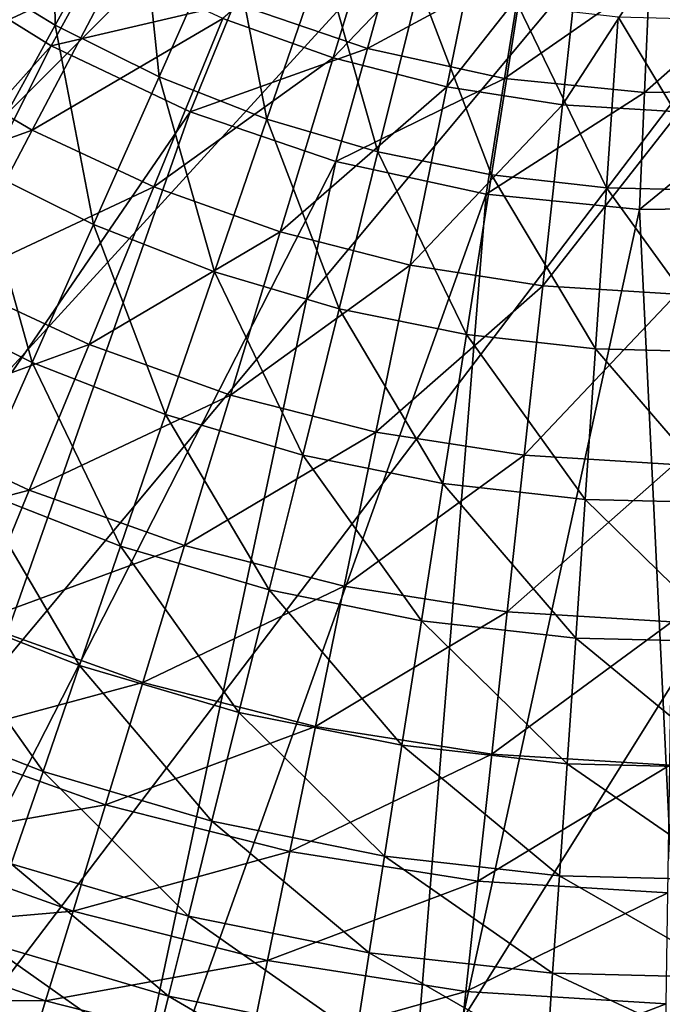
# Model space of a CAD drawing. Extents: x -55 to 55, y -168 to 0.
# Drawn here: x -11 to -1, y -149 to -133 of the extents above; entities that cross this region are included whole.
import ezdxf

# ---------------------------------------------------------------- set-up
doc = ezdxf.new("R2010")
doc.units = 0
doc.layers.add('L1', color=7, linetype='CONTINUOUS')
doc.layers.add('L6', color=7, linetype='CONTINUOUS')

msp = doc.modelspace()

# ---------------------------------------------------------------- linework, layer by layer
at = {"layer": 'L1', "color": 255}
for points in [[(-10.72078, -132.6208, -89.69437), (-12.37088, -131.6126, -89.69437), (-10.77493, -129.2398, -91.46035)], [(-10.72078, -132.6208, -89.69437), (-10.77493, -129.2398, -91.46035), (-9.337706, -130.118, -91.46035)], [(-8.989085, -133.4814, -89.69437), (-10.72078, -132.6208, -89.69437), (-9.337706, -130.118, -91.46035)], [(-8.989085, -133.4814, -89.69437), (-9.337706, -130.118, -91.46035), (-7.829418, -130.8675, -91.46035)], [(-7.188982, -134.1877, -89.69437), (-8.989085, -133.4814, -89.69437), (-7.829418, -130.8675, -91.46035)], [(-7.188982, -134.1877, -89.69437), (-7.829418, -130.8675, -91.46035), (-6.261543, -131.4827, -91.46035)], [(-5.510748, -133.0091, -6.071676), (-4.994499, -131.1553, -5.688887), (-7.730619, -132.252, -6.071676)], [(-5.510748, -133.0091, -6.071676), (-2.917476, -131.6077, -5.688887), (-4.994499, -131.1553, -5.688887)], [(-10.7885, -132.9648, -6.199997), (-9.849709, -131.2467, -6.071676), (-12.96892, -131.6063, -6.199997)], [(-10.7885, -132.9648, -6.199997), (-7.730619, -132.252, -6.071676), (-9.849709, -131.2467, -6.071676)], [(-5.334166, -134.7345, -89.69437), (-7.188982, -134.1877, -89.69437), (-6.261543, -131.4827, -91.46035)], [(-5.334166, -134.7345, -89.69437), (-6.261543, -131.4827, -91.46035), (-4.646014, -131.959, -91.46035)], [(-23.62151, -147.3415, -6.199997), (-10.7885, -132.9648, -6.199997), (-12.96892, -131.6063, -6.199997)], [(-10.72078, -132.6208, -89.69437), (-12.02623, -134.9833, -87.69169), (-12.37088, -131.6126, -89.69437)], [(-3.219036, -133.5083, -6.071676), (-2.917476, -131.6077, -5.688887), (-5.510748, -133.0091, -6.071676)], [(-3.219036, -133.5083, -6.071676), (-0.802418, -131.8204, -5.688887), (-2.917476, -131.6077, -5.688887)], [(-0.885359, -133.743, -6.071676), (-0.802418, -131.8204, -5.688887), (-3.219036, -133.5083, -6.071676)], [(1.45986, -133.7102, -6.071676), (1.3231, -131.7906, -5.688887), (-0.885359, -133.743, -6.071676)], [(-0.885359, -133.743, -6.071676), (1.3231, -131.7906, -5.688887), (-0.802418, -131.8204, -5.688887)], [(-3.438754, -135.1176, -89.69437), (-5.334166, -134.7345, -89.69437), (-4.646014, -131.959, -91.46035)], [(-3.438754, -135.1176, -89.69437), (-4.646014, -131.959, -91.46035), (-2.995126, -132.2926, -91.46035)], [(-8.467433, -134.0659, -6.199997), (-7.730619, -132.252, -6.071676), (-10.7885, -132.9648, -6.199997)], [(-8.467433, -134.0659, -6.199997), (-5.510748, -133.0091, -6.071676), (-7.730619, -132.252, -6.071676)], [(-1.517172, -135.3339, -89.69437), (-3.438754, -135.1176, -89.69437), (-2.995126, -132.2926, -91.46035)], [(-1.517172, -135.3339, -89.69437), (-2.995126, -132.2926, -91.46035), (-1.321443, -132.4811, -91.46035)], [(0.415959, -135.382, -89.69437), (-1.517172, -135.3339, -89.69437), (-1.321443, -132.4811, -91.46035)], [(0.415959, -135.382, -89.69437), (-1.321443, -132.4811, -91.46035), (0.362296, -132.5229, -91.46035)], [(-10.08367, -135.9486, -87.69169), (-12.02623, -134.9833, -87.69169), (-10.72078, -132.6208, -89.69437)], [(-10.08367, -135.9486, -87.69169), (-10.72078, -132.6208, -89.69437), (-8.989085, -133.4814, -89.69437)], [(-19.33639, -149.9399, -6.199997), (-10.7885, -132.9648, -6.199997), (-23.62151, -147.3415, -6.199997)], [(-19.33639, -149.9399, -6.199997), (-8.467433, -134.0659, -6.199997), (-10.7885, -132.9648, -6.199997)], [(-6.035984, -134.8953, -6.199997), (-5.510748, -133.0091, -6.071676), (-8.467433, -134.0659, -6.199997)], [(-6.035984, -134.8953, -6.199997), (-3.219036, -133.5083, -6.071676), (-5.510748, -133.0091, -6.071676)], [(-8.064374, -136.741, -87.69169), (-10.08367, -135.9486, -87.69169), (-8.989085, -133.4814, -89.69437)], [(-8.064374, -136.741, -87.69169), (-8.989085, -133.4814, -89.69437), (-7.188982, -134.1877, -89.69437)], [(-3.525846, -135.442, -6.199997), (-3.219036, -133.5083, -6.071676), (-6.035984, -134.8953, -6.199997)], [(-3.525846, -135.442, -6.199997), (-0.885359, -133.743, -6.071676), (-3.219036, -133.5083, -6.071676)], [(-0.969744, -135.6991, -6.199997), (-0.885359, -133.743, -6.071676), (-3.525846, -135.442, -6.199997)], [(1.599001, -135.6631, -6.199997), (1.45986, -133.7102, -6.071676), (-0.969744, -135.6991, -6.199997)], [(-0.969744, -135.6991, -6.199997), (1.45986, -133.7102, -6.071676), (-0.885359, -133.743, -6.071676)], [(-14.76931, -152.003, -6.199997), (-8.467433, -134.0659, -6.199997), (-19.33639, -149.9399, -6.199997)], [(-14.76931, -152.003, -6.199997), (-6.035984, -134.8953, -6.199997), (-8.467433, -134.0659, -6.199997)], [(-5.9837, -137.3543, -87.69169), (-8.064374, -136.741, -87.69169), (-7.188982, -134.1877, -89.69437)], [(-5.9837, -137.3543, -87.69169), (-7.188982, -134.1877, -89.69437), (-5.334166, -134.7345, -89.69437)], [(-3.857487, -137.784, -87.69169), (-5.9837, -137.3543, -87.69169), (-5.334166, -134.7345, -89.69437)], [(-3.857487, -137.784, -87.69169), (-5.334166, -134.7345, -89.69437), (-3.438754, -135.1176, -89.69437)], [(-9.986859, -153.5004, -6.199997), (-6.035984, -134.8953, -6.199997), (-14.76931, -152.003, -6.199997)], [(-11.10526, -138.2512, -85.46682), (-13.24462, -137.1881, -85.46682), (-12.02623, -134.9833, -87.69169)], [(-10.08367, -135.9486, -87.69169), (-11.10526, -138.2512, -85.46682), (-12.02623, -134.9833, -87.69169)], [(-9.986859, -153.5004, -6.199997), (-3.525846, -135.442, -6.199997), (-6.035984, -134.8953, -6.199997)], [(-1.701915, -138.0267, -87.69169), (-3.857487, -137.784, -87.69169), (-3.438754, -135.1176, -89.69437)], [(-1.701915, -138.0267, -87.69169), (-3.438754, -135.1176, -89.69437), (-1.517172, -135.3339, -89.69437)], [(0.466609, -138.0807, -87.69169), (-1.701915, -138.0267, -87.69169), (-1.517172, -135.3339, -89.69437)], [(0.466609, -138.0807, -87.69169), (-1.517172, -135.3339, -89.69437), (0.415959, -135.382, -89.69437)], [(-5.058776, -154.4105, -6.199997), (-3.525846, -135.442, -6.199997), (-9.986859, -153.5004, -6.199997)], [(-5.058776, -154.4105, -6.199997), (-0.969744, -135.6991, -6.199997), (-3.525846, -135.442, -6.199997)], [(-0.056923, -154.72, -6.199997), (1.599001, -135.6631, -6.199997), (-0.969744, -135.6991, -6.199997)], [(-0.056923, -154.72, -6.199997), (-0.969744, -135.6991, -6.199997), (-5.058776, -154.4105, -6.199997)], [(-8.881382, -139.1239, -85.46682), (-11.10526, -138.2512, -85.46682), (-10.08367, -135.9486, -87.69169)], [(-8.881382, -139.1239, -85.46682), (-10.08367, -135.9486, -87.69169), (-8.064374, -136.741, -87.69169)], [(-6.589913, -139.7994, -85.46682), (-8.881382, -139.1239, -85.46682), (-8.064374, -136.741, -87.69169)], [(-6.589913, -139.7994, -85.46682), (-8.064374, -136.741, -87.69169), (-5.9837, -137.3543, -87.69169)], [(-11.10526, -138.2512, -85.46682), (-12.04644, -140.3727, -83.03585), (-13.24462, -137.1881, -85.46682)], [(-4.248291, -140.2726, -85.46682), (-6.589913, -139.7994, -85.46682), (-5.9837, -137.3543, -87.69169)], [(-4.248291, -140.2726, -85.46682), (-5.9837, -137.3543, -87.69169), (-3.857487, -137.784, -87.69169)], [(-1.874337, -140.5399, -85.46682), (-4.248291, -140.2726, -85.46682), (-3.857487, -137.784, -87.69169)], [(-1.874337, -140.5399, -85.46682), (-3.857487, -137.784, -87.69169), (-1.701915, -138.0267, -87.69169)], [(0.513882, -140.5993, -85.46682), (-1.874337, -140.5399, -85.46682), (-1.701915, -138.0267, -87.69169)], [(0.513882, -140.5993, -85.46682), (-1.701915, -138.0267, -87.69169), (0.466609, -138.0807, -87.69169)], [(-9.63409, -141.3193, -83.03585), (-12.04644, -140.3727, -83.03585), (-11.10526, -138.2512, -85.46682)], [(-8.881382, -139.1239, -85.46682), (-9.63409, -141.3193, -83.03585), (-11.10526, -138.2512, -85.46682)], [(-7.148417, -142.052, -83.03585), (-9.63409, -141.3193, -83.03585), (-8.881382, -139.1239, -85.46682)], [(-7.148417, -142.052, -83.03585), (-8.881382, -139.1239, -85.46682), (-6.589913, -139.7994, -85.46682)], [(-4.608339, -142.5653, -83.03585), (-7.148417, -142.052, -83.03585), (-6.589913, -139.7994, -85.46682)], [(-4.608339, -142.5653, -83.03585), (-6.589913, -139.7994, -85.46682), (-4.248291, -140.2726, -85.46682)], [(-2.03319, -142.8553, -83.03585), (-4.608339, -142.5653, -83.03585), (-4.248291, -140.2726, -85.46682)], [(-2.03319, -142.8553, -83.03585), (-4.248291, -140.2726, -85.46682), (-1.874337, -140.5399, -85.46682)], [(-10.31705, -143.3112, -80.41638), (-12.90041, -142.2975, -80.41638), (-12.04644, -140.3727, -83.03585)], [(-9.63409, -141.3193, -83.03585), (-10.31705, -143.3112, -80.41638), (-12.04644, -140.3727, -83.03585)], [(0.557434, -142.9197, -83.03585), (-2.03319, -142.8553, -83.03585), (-1.874337, -140.5399, -85.46682)], [(0.557434, -142.9197, -83.03585), (-1.874337, -140.5399, -85.46682), (0.513882, -140.5993, -85.46682)], [(-7.655167, -144.0959, -80.41638), (-10.31705, -143.3112, -80.41638), (-9.63409, -141.3193, -83.03585)], [(-7.148417, -142.052, -83.03585), (-7.655167, -144.0959, -80.41638), (-9.63409, -141.3193, -83.03585)], [(-4.935023, -144.6456, -80.41638), (-7.655167, -144.0959, -80.41638), (-7.148417, -142.052, -83.03585)], [(-4.935023, -144.6456, -80.41638), (-7.148417, -142.052, -83.03585), (-4.608339, -142.5653, -83.03585)], [(-10.92531, -145.0853, -77.62738), (-13.66099, -144.0119, -77.62738), (-12.90041, -142.2975, -80.41638)], [(-10.31705, -143.3112, -80.41638), (-10.92531, -145.0853, -77.62738), (-12.90041, -142.2975, -80.41638)], [(-2.177322, -144.9561, -80.41638), (-4.935023, -144.6456, -80.41638), (-4.608339, -142.5653, -83.03585)], [(-2.177322, -144.9561, -80.41638), (-4.608339, -142.5653, -83.03585), (-2.03319, -142.8553, -83.03585)], [(0.59695, -145.0251, -80.41638), (-2.177322, -144.9561, -80.41638), (-2.03319, -142.8553, -83.03585)], [(0.59695, -145.0251, -80.41638), (-2.03319, -142.8553, -83.03585), (0.557434, -142.9197, -83.03585)], [(-8.106494, -145.9163, -77.62738), (-10.92531, -145.0853, -77.62738), (-10.31705, -143.3112, -80.41638)], [(-7.655167, -144.0959, -80.41638), (-8.106494, -145.9163, -77.62738), (-10.31705, -143.3112, -80.41638)], [(-10.92531, -145.0853, -77.62738), (-11.45448, -146.6287, -74.68905), (-13.66099, -144.0119, -77.62738)], [(-5.225979, -146.4984, -77.62738), (-8.106494, -145.9163, -77.62738), (-7.655167, -144.0959, -80.41638)], [(-4.935023, -144.6456, -80.41638), (-5.225979, -146.4984, -77.62738), (-7.655167, -144.0959, -80.41638)], [(-2.305691, -146.8272, -77.62738), (-5.225979, -146.4984, -77.62738), (-4.935023, -144.6456, -80.41638)], [(-2.305691, -146.8272, -77.62738), (-4.935023, -144.6456, -80.41638), (-2.177322, -144.9561, -80.41638)], [(0.632145, -146.9003, -77.62738), (-2.305691, -146.8272, -77.62738), (-2.177322, -144.9561, -80.41638)], [(0.632145, -146.9003, -77.62738), (-2.177322, -144.9561, -80.41638), (0.59695, -145.0251, -80.41638)], [(-8.499133, -147.4999, -74.68905), (-11.45448, -146.6287, -74.68905), (-10.92531, -145.0853, -77.62738)], [(-8.106494, -145.9163, -77.62738), (-8.499133, -147.4999, -74.68905), (-10.92531, -145.0853, -77.62738)], [(-5.4791, -148.1102, -74.68905), (-8.499133, -147.4999, -74.68905), (-8.106494, -145.9163, -77.62738)], [(-5.225979, -146.4984, -77.62738), (-5.4791, -148.1102, -74.68905), (-8.106494, -145.9163, -77.62738)], [(-2.417367, -148.455, -74.68905), (-5.4791, -148.1102, -74.68905), (-5.225979, -146.4984, -77.62738)], [(-2.305691, -146.8272, -77.62738), (-2.417367, -148.455, -74.68905), (-5.225979, -146.4984, -77.62738)], [(-8.830239, -148.8354, -71.62264), (-11.90072, -147.9302, -71.62264), (-11.45448, -146.6287, -74.68905)], [(-8.499133, -147.4999, -74.68905), (-8.830239, -148.8354, -71.62264), (-11.45448, -146.6287, -74.68905)], [(0.662763, -148.5316, -74.68905), (-2.417367, -148.455, -74.68905), (-2.305691, -146.8272, -77.62738)], [(0.662763, -148.5316, -74.68905), (-2.305691, -146.8272, -77.62738), (0.632145, -146.9003, -77.62738)], [(-5.692553, -149.4695, -71.62264), (-8.830239, -148.8354, -71.62264), (-8.499133, -147.4999, -74.68905)], [(-5.4791, -148.1102, -74.68905), (-5.692553, -149.4695, -71.62264), (-8.499133, -147.4999, -74.68905)], [(-12.2608, -148.9805, -68.45038), (-11.90072, -147.9302, -71.62264), (-9.097417, -149.913, -68.45038)], [(-8.830239, -148.8354, -71.62264), (-9.097417, -149.913, -68.45038), (-11.90072, -147.9302, -71.62264)], [(-2.511543, -149.8277, -71.62264), (-5.692553, -149.4695, -71.62264), (-5.4791, -148.1102, -74.68905)], [(-2.417367, -148.455, -74.68905), (-2.511543, -149.8277, -71.62264), (-5.4791, -148.1102, -74.68905)], [(0.688583, -149.9072, -71.62264), (-2.511543, -149.8277, -71.62264), (-2.417367, -148.455, -74.68905)], [(0.662763, -148.5316, -74.68905), (0.688583, -149.9072, -71.62264), (-2.417367, -148.455, -74.68905)], [(-5.864793, -150.5663, -68.45038), (-9.097417, -149.913, -68.45038), (-8.830239, -148.8354, -71.62264)], [(-5.692553, -149.4695, -71.62264), (-5.864793, -150.5663, -68.45038), (-8.830239, -148.8354, -71.62264)]]:
    msp.add_3dface(points, dxfattribs=at)
at = {"layer": 'L6', "color": 255}
for points in [[(-36.85837, -132.8159, -105.5), (-38.48761, -129.383, -105.5), (33.84676, -88.78771, -105.5)], [(33.84676, -88.78771, -105.5), (-34.92371, -136.0864, -105.5), (-36.85837, -132.8159, -105.5)], [(-30.20464, -142.0335, -105.5), (-34.92371, -136.0864, -105.5), (33.84676, -88.78771, -105.5)], [(-30.20464, -142.0335, -105.5), (33.84676, -88.78771, -105.5), (-27.45935, -144.6608, -105.5)], [(-27.45935, -144.6608, -105.5), (33.84676, -88.78771, -105.5), (-24.48652, -147.0276, -105.5)], [(33.84676, -88.78771, -105.5), (-21.31078, -149.1142, -105.5), (-24.48652, -147.0276, -105.5)], [(33.84676, -88.78771, -105.5), (-17.95846, -150.9033, -105.5), (-21.31078, -149.1142, -105.5)], [(-14.45732, -152.3803, -105.5), (-17.95846, -150.9033, -105.5), (33.84676, -88.78771, -105.5)], [(-7.125667, -154.3511, -105.5), (-14.45732, -152.3803, -105.5), (33.84676, -88.78771, -105.5)], [(-7.125667, -154.3511, -105.5), (33.84676, -88.78771, -105.5), (-3.355897, -154.8286, -105.5)], [(-3.355897, -154.8286, -105.5), (33.84676, -88.78771, -105.5), (0.441682, -154.9614, -105.5)], [(-7.921021, -132.5076, -91.72023), (-6.080093, -133.1646, -91.72023), (-5.144074, -130.0942, -93.45614)], [(-5.144074, -130.0942, -93.45614), (-6.080093, -133.1646, -91.72023), (-3.541347, -130.5017, -93.45614)], [(-4.185733, -133.6463, -91.72023), (-3.541347, -130.5017, -93.45614), (-6.080093, -133.1646, -91.72023)], [(-1.907499, -130.7574, -93.45614), (-3.541347, -130.5017, -93.45614), (-4.185733, -133.6463, -91.72023)], [(-11.37848, -130.6924, -91.72023), (-13.03779, -133.2404, -89.70243), (-9.692338, -131.6811, -91.72023)], [(-4.185733, -133.6463, -91.72023), (-2.25459, -133.9485, -91.72023), (-1.907499, -130.7574, -93.45614)], [(-1.907499, -130.7574, -93.45614), (-2.25459, -133.9485, -91.72023), (-0.256888, -130.859, -93.45614)], [(-2.25459, -133.9485, -91.72023), (-0.303631, -134.0686, -91.72023), (-0.256888, -130.859, -93.45614)], [(-13.03779, -133.2404, -89.70243), (-11.10576, -134.3733, -89.70243), (-9.692338, -131.6811, -91.72023)], [(-9.692338, -131.6811, -91.72023), (-11.10576, -134.3733, -89.70243), (-7.921021, -132.5076, -91.72023)], [(-11.10576, -134.3733, -89.70243), (-9.076137, -135.3203, -89.70243), (-7.921021, -132.5076, -91.72023)], [(-7.921021, -132.5076, -91.72023), (-9.076137, -135.3203, -89.70243), (-6.080093, -133.1646, -91.72023)], [(-6.966748, -136.0731, -89.70243), (-6.080093, -133.1646, -91.72023), (-9.076137, -135.3203, -89.70243)], [(-4.185733, -133.6463, -91.72023), (-6.080093, -133.1646, -91.72023), (-6.966748, -136.0731, -89.70243)], [(-13.03779, -133.2404, -89.70243), (-14.59126, -135.6259, -87.41912), (-11.10576, -134.3733, -89.70243)], [(-6.966748, -136.0731, -89.70243), (-4.796136, -136.6251, -89.70243), (-4.185733, -133.6463, -91.72023)], [(-4.185733, -133.6463, -91.72023), (-4.796136, -136.6251, -89.70243), (-2.25459, -133.9485, -91.72023)], [(-4.796136, -136.6251, -89.70243), (-2.583375, -136.9714, -89.70243), (-2.25459, -133.9485, -91.72023)], [(-2.25459, -133.9485, -91.72023), (-2.583375, -136.9714, -89.70243), (-0.303631, -134.0686, -91.72023)], [(-2.583375, -136.9714, -89.70243), (-0.347909, -137.1089, -89.70243), (-0.303631, -134.0686, -91.72023)], [(-14.59126, -135.6259, -87.41912), (-12.42902, -136.8937, -87.41912), (-11.10576, -134.3733, -89.70243)], [(-11.10576, -134.3733, -89.70243), (-12.42902, -136.8937, -87.41912), (-9.076137, -135.3203, -89.70243)], [(-10.15756, -137.9536, -87.41912), (-9.076137, -135.3203, -89.70243), (-12.42902, -136.8937, -87.41912)], [(-6.966748, -136.0731, -89.70243), (-9.076137, -135.3203, -89.70243), (-10.15756, -137.9536, -87.41912)], [(-10.15756, -137.9536, -87.41912), (-7.796841, -138.7961, -87.41912), (-6.966748, -136.0731, -89.70243)], [(-6.966748, -136.0731, -89.70243), (-7.796841, -138.7961, -87.41912), (-4.796136, -136.6251, -89.70243)], [(-7.796841, -138.7961, -87.41912), (-5.367598, -139.4138, -87.41912), (-4.796136, -136.6251, -89.70243)], [(-4.796136, -136.6251, -89.70243), (-5.367598, -139.4138, -87.41912), (-2.583375, -136.9714, -89.70243)], [(-10.15756, -137.9536, -87.41912), (-12.42902, -136.8937, -87.41912), (-13.65137, -139.222, -84.88884)], [(-2.891184, -139.8014, -87.41912), (-2.583375, -136.9714, -89.70243), (-5.367598, -139.4138, -87.41912)], [(-0.347909, -137.1089, -89.70243), (-2.583375, -136.9714, -89.70243), (-2.891184, -139.8014, -87.41912)], [(-2.891184, -139.8014, -87.41912), (-0.389364, -139.9553, -87.41912), (-0.347909, -137.1089, -89.70243)], [(-13.65137, -139.222, -84.88884), (-11.15652, -140.3861, -84.88884), (-10.15756, -137.9536, -87.41912)], [(-10.15756, -137.9536, -87.41912), (-11.15652, -140.3861, -84.88884), (-7.796841, -138.7961, -87.41912)], [(-11.15652, -140.3861, -84.88884), (-8.563631, -141.3114, -84.88884), (-7.796841, -138.7961, -87.41912)], [(-7.796841, -138.7961, -87.41912), (-8.563631, -141.3114, -84.88884), (-5.367598, -139.4138, -87.41912)], [(-13.65137, -139.222, -84.88884), (-14.76289, -141.3391, -82.13212), (-11.15652, -140.3861, -84.88884)], [(-5.895482, -141.9899, -84.88884), (-5.367598, -139.4138, -87.41912), (-8.563631, -141.3114, -84.88884)], [(-2.891184, -139.8014, -87.41912), (-5.367598, -139.4138, -87.41912), (-5.895482, -141.9899, -84.88884)], [(-5.895482, -141.9899, -84.88884), (-3.175522, -142.4155, -84.88884), (-2.891184, -139.8014, -87.41912)], [(-2.891184, -139.8014, -87.41912), (-3.175522, -142.4155, -84.88884), (-0.389364, -139.9553, -87.41912)], [(-3.175522, -142.4155, -84.88884), (-0.427655, -142.5846, -84.88884), (-0.389364, -139.9553, -87.41912)], [(-14.76289, -141.3391, -82.13212), (-12.0649, -142.598, -82.13212), (-11.15652, -140.3861, -84.88884)], [(-11.15652, -140.3861, -84.88884), (-12.0649, -142.598, -82.13212), (-8.563631, -141.3114, -84.88884)], [(-9.260894, -143.5986, -82.13212), (-8.563631, -141.3114, -84.88884), (-12.0649, -142.598, -82.13212)], [(-5.895482, -141.9899, -84.88884), (-8.563631, -141.3114, -84.88884), (-9.260894, -143.5986, -82.13212)], [(-9.260894, -143.5986, -82.13212), (-6.3755, -144.3324, -82.13212), (-5.895482, -141.9899, -84.88884)], [(-5.895482, -141.9899, -84.88884), (-6.3755, -144.3324, -82.13212), (-3.175522, -142.4155, -84.88884)], [(-6.3755, -144.3324, -82.13212), (-3.434077, -144.7927, -82.13212), (-3.175522, -142.4155, -84.88884)], [(-3.175522, -142.4155, -84.88884), (-3.434077, -144.7927, -82.13212), (-0.427655, -142.5846, -84.88884)], [(-9.260894, -143.5986, -82.13212), (-12.0649, -142.598, -82.13212), (-12.87533, -144.5713, -79.17137)], [(-3.434077, -144.7927, -82.13212), (-0.462476, -144.9755, -82.13212), (-0.427655, -142.5846, -84.88884)], [(-12.87533, -144.5713, -79.17137), (-9.882967, -145.6392, -79.17137), (-9.260894, -143.5986, -82.13212)], [(-9.260894, -143.5986, -82.13212), (-9.882967, -145.6392, -79.17137), (-6.3755, -144.3324, -82.13212)], [(-9.882967, -145.6392, -79.17137), (-6.803755, -146.4223, -79.17137), (-6.3755, -144.3324, -82.13212)], [(-6.3755, -144.3324, -82.13212), (-6.803755, -146.4223, -79.17137), (-3.434077, -144.7927, -82.13212)], [(-12.87533, -144.5713, -79.17137), (-13.58122, -146.2902, -76.0306), (-9.882967, -145.6392, -79.17137)], [(-6.803755, -146.4223, -79.17137), (-3.664751, -146.9135, -79.17137), (-3.434077, -144.7927, -82.13212)], [(-3.434077, -144.7927, -82.13212), (-3.664751, -146.9135, -79.17137), (-0.462476, -144.9755, -82.13212)], [(-3.664751, -146.9135, -79.17137), (-0.493542, -147.1086, -79.17137), (-0.462476, -144.9755, -82.13212)], [(-13.58122, -146.2902, -76.0306), (-10.4248, -147.4166, -76.0306), (-9.882967, -145.6392, -79.17137)], [(-9.882967, -145.6392, -79.17137), (-10.4248, -147.4166, -76.0306), (-6.803755, -146.4223, -79.17137)], [(-13.58122, -146.2902, -76.0306), (-14.17684, -147.7405, -72.73532), (-10.4248, -147.4166, -76.0306)], [(-10.4248, -147.4166, -76.0306), (-7.176773, -148.2426, -76.0306), (-6.803755, -146.4223, -79.17137)], [(-6.803755, -146.4223, -79.17137), (-7.176773, -148.2426, -76.0306), (-3.664751, -146.9135, -79.17137)], [(-3.865671, -148.7607, -76.0306), (-3.664751, -146.9135, -79.17137), (-7.176773, -148.2426, -76.0306)], [(-0.493542, -147.1086, -79.17137), (-3.664751, -146.9135, -79.17137), (-3.865671, -148.7607, -76.0306)], [(-3.865671, -148.7607, -76.0306), (-0.5206, -148.9665, -76.0306), (-0.493542, -147.1086, -79.17137)], [(-14.17684, -147.7405, -72.73532), (-10.882, -148.9164, -72.73532), (-10.4248, -147.4166, -76.0306)], [(-10.4248, -147.4166, -76.0306), (-10.882, -148.9164, -72.73532), (-7.176773, -148.2426, -76.0306)], [(-14.17684, -147.7405, -72.73532), (-14.65737, -148.9106, -69.3123), (-10.882, -148.9164, -72.73532)], [(-7.491521, -149.7785, -72.73532), (-7.176773, -148.2426, -76.0306), (-10.882, -148.9164, -72.73532)], [(-3.865671, -148.7607, -76.0306), (-7.176773, -148.2426, -76.0306), (-7.491521, -149.7785, -72.73532)], [(-7.491521, -149.7785, -72.73532), (-4.035208, -150.3194, -72.73532), (-3.865671, -148.7607, -76.0306)], [(-3.865671, -148.7607, -76.0306), (-4.035208, -150.3194, -72.73532), (-0.5206, -148.9665, -76.0306)], [(-11.25084, -150.1263, -69.3123), (-14.65737, -148.9106, -69.3123), (-15.01889, -149.7909, -65.7893)], [(-11.25084, -150.1263, -69.3123), (-10.882, -148.9164, -72.73532), (-14.65737, -148.9106, -69.3123)], [(-7.491521, -149.7785, -72.73532), (-10.882, -148.9164, -72.73532), (-11.25084, -150.1263, -69.3123)], [(-0.5206, -148.9665, -76.0306), (-4.035208, -150.3194, -72.73532), (-0.543432, -150.5343, -72.73532)]]:
    msp.add_3dface(points, dxfattribs=at)

doc.saveas('drawing.dxf')
